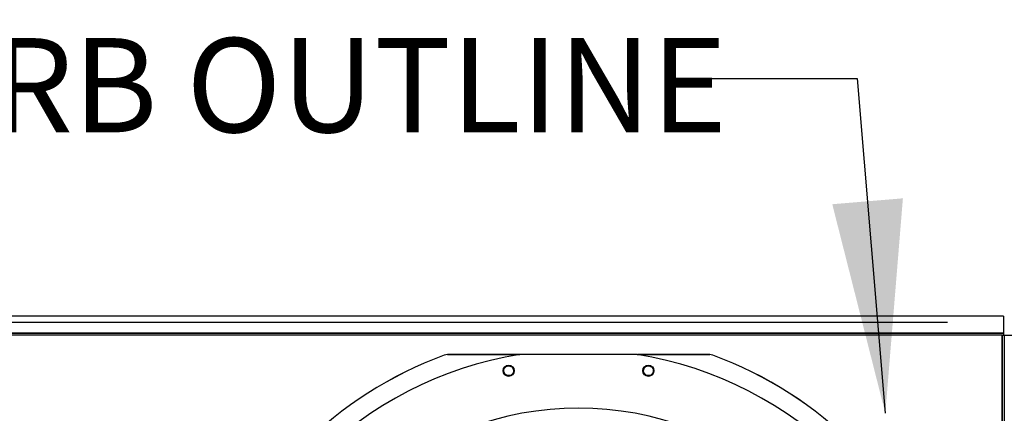
# Model space of a CAD drawing. Units: inches. Extents: x 6 to 524, y 3 to 403.
# Drawn here: x 61 to 102, y 350 to 366 of the extents above; entities that cross this region are included whole.
import ezdxf

# ---------------------------------------------------------------- set-up
doc = ezdxf.new("R2010")
doc.units = ezdxf.units.IN
doc.header["$LTSCALE"] = 48
doc.header["$MEASUREMENT"] = 0
doc.layers.add('FORMAT', color=7, linetype='Continuous')
doc.styles.add('SLDTEXTSTYLE0', font='TXT', dxfattribs={"width": 0.75})
doc.dimstyles.new('SLDDIMSTYLE2', dxfattribs={"dimtxt": 4, "dimasz": 9, "dimexe": 0, "dimexo": 0.0625, "dimgap": 1, "dimtad": 0, "dimtih": 1, "dimtoh": 1, "dimdec": 3, "dimrnd": 1e-09, "dimzin": 12, "dimdsep": 46, "dimtxsty": 'SLDTEXTSTYLE0', "dimsah": 1, "dimcen": 0.09, "dimadec": 0, "dimazin": 3, "dimtfac": 1, "dimtdec": 3, "dimtofl": 0, "dimtmove": 0, "dimatfit": 3, "dimfxl": 1, "dimfrac": 2, "dimtolj": 1, "dimtzin": 12, "dimarcsym": 0})
doc.dimstyles.new('SLDDIMSTYLE3', dxfattribs={"dimtxt": 4, "dimasz": 9, "dimexe": 0, "dimexo": 0.0625, "dimgap": 1, "dimtad": 0, "dimtih": 1, "dimtoh": 1, "dimdec": 3, "dimrnd": 1e-09, "dimzin": 12, "dimdsep": 46, "dimtxsty": 'SLDTEXTSTYLE0', "dimsah": 1, "dimcen": 0.09, "dimadec": 0, "dimazin": 3, "dimtfac": 1, "dimtdec": 3, "dimtmove": 0, "dimatfit": 0, "dimfxl": 1, "dimfrac": 2, "dimtolj": 1, "dimtzin": 12, "dimarcsym": 0})

# ---------------------------------------------------------------- blocks, each defined once
blk = doc.blocks.new('_D_20')
at = {"layer": 'FORMAT', "transparency": 16777216}
for p, q in [((100.026, 353.62), (27.139, 353.62)), ((33.139, 353.62), (33.139, 334.846)), ((33.139, 307.62), (33.139, 328.491)), ((127.434, 307.62), (27.139, 307.62))]:
    blk.add_line(p, q, dxfattribs=at)
for points in [[(33.139, 353.62), (31.639, 344.62), (34.639, 344.62)], [(33.139, 307.62), (34.639, 316.62), (31.639, 316.62)]]:
    blk.add_solid(points, dxfattribs=at)
at = {"layer": 'FORMAT', "transparency": 16777216, "insert": (27.043, 333.647), "char_height": 4, "attachment_point": 1, "style": 'SLDTEXTSTYLE0'}
blk.add_mtext('CM1', dxfattribs=at)
blk = doc.blocks.new('_D_22')
at = {"layer": 'FORMAT', "transparency": 16777216}
for p, q in [((104.06, 370.641), (106.03, 370.641)), ((106.03, 370.641), (106.03, 353.886)), ((107.949, 339.299), (100.03, 339.299)), ((106.03, 339.299), (106.03, 315.299))]:
    blk.add_line(p, q, dxfattribs=at)
for points in [[(106.03, 353.886), (107.53, 362.886), (104.53, 362.886)], [(106.03, 339.299), (104.53, 330.299), (107.53, 330.299)]]:
    blk.add_solid(points, dxfattribs=at)
at = {"layer": 'FORMAT', "transparency": 16777216, "insert": (97.949, 372.619), "char_height": 4, "attachment_point": 1, "style": 'SLDTEXTSTYLE0'}
blk.add_mtext('P1', dxfattribs=at)

msp = doc.modelspace()

# ---------------------------------------------------------------- linework, layer by layer
at = {"color": 7, "linetype": 'Continuous', "lineweight": 25}
for p, q in [((102.3902326, 353.8864365), (46.8972641, 353.8864365)), ((102.3902326, 353.8975572), (46.9067562, 353.8975572)), ((102.3902326, 353.8975572), (102.3902326, 353.8864365)), ((102.3902326, 353.8864365), (102.3902326, 353.1710631)), ((102.3902326, 353.1710631), (46.4352326, 353.1710631)), ((102.3902326, 353.1619834), (46.4352326, 353.1619834)), ((102.3232326, 353.0949834), (46.4352326, 353.0949834)), ((102.3542326, 353.0949834), (102.3232326, 353.0949834)), ((102.3232326, 353.0949834), (102.3232326, 266.3369334)), ((102.3542326, 353.0949834), (102.4212326, 353.0949834)), ((102.3542326, 266.3369334), (102.3542326, 353.0949834)), ((102.3902326, 353.1619834), (102.3902326, 353.1710631)), ((102.3902326, 353.1619834), (102.3902326, 353.0949834)), ((102.4212326, 353.0949834), (102.4212326, 266.3369334)), ((102.4212326, 353.0949834), (103.3662326, 353.0949834)), ((78.8540645, 352.2661155), (78.718704, 352.2421106)), ((78.7191333, 352.2396475), (78.718704, 352.2421106)), ((78.8545015, 352.2636516), (78.7191333, 352.2396475)), ((78.8545015, 352.2636516), (78.8540645, 352.2661157)), ((78.8540645, 352.2661157), (81.9154816, 352.2661157)), ((86.8864216, 352.2671645), (81.9220435, 352.2671645)), ((86.8929835, 352.2661157), (89.9544006, 352.2661157)), ((89.9544006, 352.2661157), (89.9539636, 352.2636516)), ((90.0893319, 352.2396475), (89.9539636, 352.2636516)), ((90.0897596, 352.2421111), (89.9544006, 352.2661155)), ((90.0893319, 352.2396475), (90.0897597, 352.2421112))]:
    msp.add_line(p, q, dxfattribs=at)
for centre in [(81.4471549, 351.5822169), (87.3613103, 351.5822169)]:
    msp.add_circle(centre, 0.2362205, dxfattribs=at)
for radius, start, end in [(15.7480315, 99.06872155, 170.93127845), (16.5343843, 110.11227747, 159.88772791), (16.5319238, 110.11381583, 159.88618417), (15.7480315, 9.06872155, 80.93127845), (16.5319238, 20.11381583, 69.88618417), (16.5343843, 20.11227747, 69.88772791), (13.282615, 47.63323686, 132.36676314)]:
    msp.add_arc((84.4042326, 336.7159834), radius, start, end, dxfattribs=at)
for points, knots in [([(81.9029728, 352.2635391), (81.8081484, 352.2635402), (80.7919891, 352.2635528), (79.7758332, 352.2636046), (78.8545015, 352.2636516)], [0, 0, 0, 0, 0.0933165517, 1, 1, 1, 1]), ([(89.9539636, 352.2636516), (89.0326319, 352.2636046), (88.0174131, 352.2635528), (87.0021908, 352.2635403), (86.9083034, 352.2635391)], [0, 0, 0, 0, 0.9075202983, 1, 1, 1, 1]), ([(81.5490551, 351.4021089), (81.5239814, 351.391495), (81.4738562, 351.3702768), (81.3905897, 351.377882), (81.3170335, 351.4143715), (81.2626798, 351.476792), (81.2361754, 351.5555529), (81.2422135, 351.6381885), (81.2785863, 351.7142844), (81.3228785, 351.7465835), (81.345024, 351.7627326)], [0, 0, 0, 0, 0.1247343557, 0.2493579645, 0.3735720182, 0.4979901106, 0.6233615685, 0.7489096655, 0.8744583559, 1, 1, 1, 1]), ([(81.345024, 351.7627326), (81.3702702, 351.7734179), (81.4207634, 351.7947889), (81.5047482, 351.7868239), (81.5787618, 351.7494521), (81.6328104, 351.6859729), (81.658283, 351.606895), (81.6513922, 351.5250022), (81.6149403, 351.4499867), (81.5710573, 351.4180975), (81.5490551, 351.4021089)], [0, 0, 0, 0, 0.1255090418, 0.2510224724, 0.3765353041, 0.5020511758, 0.6273796377, 0.751600685, 0.8754567323, 1, 1, 1, 1]), ([(87.3865295, 351.3768232), (87.3593026, 351.3766126), (87.3048732, 351.3761916), (87.2308553, 351.4150826), (87.1768622, 351.4769433), (87.1505332, 351.5554125), (87.1561868, 351.638321), (87.1933885, 351.7123556), (87.2561133, 351.7687398), (87.3093943, 351.7816303), (87.336034, 351.7880754)], [0, 0, 0, 0, 0.1247343557, 0.2493579645, 0.3735720182, 0.4979901106, 0.6233615685, 0.7489096655, 0.8744583559, 1, 1, 1, 1]), ([(87.336034, 351.7880754), (87.3634476, 351.7882861), (87.4182756, 351.7887074), (87.4928193, 351.7492091), (87.5468974, 351.6863582), (87.5725393, 351.6070277), (87.5658111, 351.5242212), (87.5281059, 351.4511991), (87.4657215, 351.3958434), (87.4129754, 351.383175), (87.3865295, 351.3768232)], [0, 0, 0, 0, 0.1255090418, 0.2510224724, 0.3765353041, 0.5020511758, 0.6273796377, 0.751600685, 0.8754567323, 1, 1, 1, 1])]:
    msp.add_open_spline(points, degree=3, knots=knots, dxfattribs=at)
at = {"layer": 'FORMAT', "flags": 128}
msp.add_lwpolyline([(89.3384965, 363.9440252), (96.2028059, 363.9440252), (97.3885752, 349.7829334)], dxfattribs=at)
at = {"layer": 'FORMAT'}
msp.add_solid([(97.3885752, 349.7829334), (98.1323634, 358.8767103), (95.1428256, 358.6263834)], dxfattribs=at)

# ---------------------------------------------------------------- texts
at = {"layer": 'FORMAT', "insert": (52.1795783, 365.6549168), "char_height": 3.984, "attachment_point": 1, "style": 'SLDTEXTSTYLE0'}
msp.add_mtext('CURB OUTLINE', dxfattribs=at)

# ---------------------------------------------------------------- dimensions: what is measured, and where the dimension line sits
at = {"layer": 'FORMAT'}
for base, p1, p2, text, dimstyle, picture, middle in [((106.0298617, 353.8864365), (110.3491254, 339.2994365), (102.4262326, 353.8864365), 'P1', 'SLDDIMSTYLE3', '_D_22', (106.0298617, 370.6406571)), ((33.1394832, 353.6198795), (129.8341254, 307.6198795), (102.4262326, 353.6198795), 'CM1', 'SLDDIMSTYLE2', '_D_20', (33.1394832, 331.6683881))]:
    dim = msp.add_linear_dim(base=base, p1=p1, p2=p2, angle=90, text=text, dimstyle=dimstyle, dxfattribs=at)
    dim.commit()
    dim.dimension.update_dxf_attribs({"geometry": picture, "text_midpoint": middle, "dimtype": 160})

doc.saveas('drawing.dxf')
